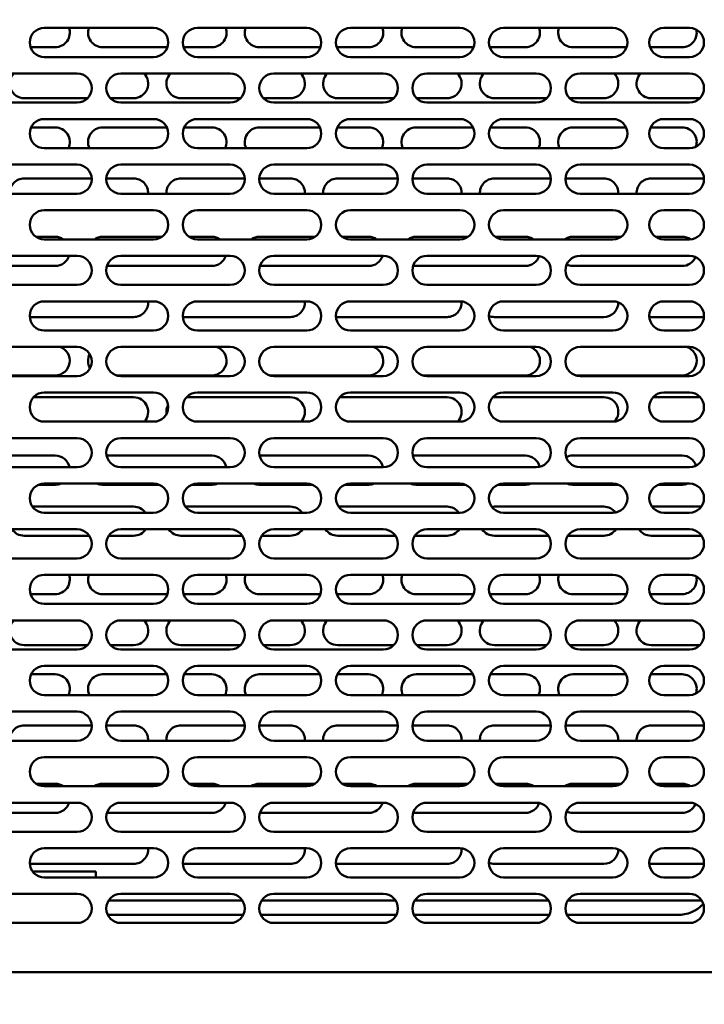
# Model space of a CAD drawing. Units: millimetres. Extents: x 65 to 5858, y 100 to 4100.
# Drawn here: x 1392 to 1580, y 1374 to 1644 of the extents above; entities that cross this region are included whole.
import ezdxf

# ---------------------------------------------------------------- set-up
doc = ezdxf.new("R2010")
doc.units = ezdxf.units.MM
doc.header["$LTSCALE"] = 20
doc.layers.add('Dimension (ISO)', color=7, linetype='Continuous', lineweight=25)
doc.layers.add('Visible (ISO)', color=7, linetype='Continuous', lineweight=50)
doc.styles.add('Note Text (ISO)', font='tahoma.ttf')
doc.dimstyles.new('Default (ISO)', dxfattribs={"dimscale": 20, "dimtxt": 2.5, "dimasz": 2.5, "dimexe": 1, "dimexo": 2, "dimgap": 0.762, "dimtad": 1, "dimtoh": 1, "dimdec": 1, "dimrnd": 1e-08, "dimzin": 0, "dimdsep": 46, "dimtxsty": 'Note Text (ISO)', "dimcen": 0.09, "dimdle": 10, "dimclrd": 256, "dimclre": 256, "dimclrt": 256, "dimadec": 1, "dimazin": 0, "dimtfac": 1.40208, "dimtmove": 0, "dimatfit": 3, "dimfxl": 1, "dimtolj": 1, "dimtzin": 0, "dimlwd": -1, "dimlwe": -1, "dimarcsym": 0})

# ---------------------------------------------------------------- blocks, each defined once
blk = doc.blocks.new('*D11')
at = {"layer": 'Defpoints', "color": 0, "transparency": 16777216}
for p in [(417.57, 1922.87), (2348.57, 1922.87), (417.57, 1063.16)]:
    blk.add_point(p, dxfattribs=at)
at = {"layer": 'Dimension (ISO)', "transparency": 16777216}
for p, q in [((417.57, 1882.87), (417.57, 1043.16)), ((2348.57, 1882.87), (2348.57, 1043.16)), ((2298.57, 1063.16), (467.57, 1063.16))]:
    blk.add_line(p, q, dxfattribs=at)
for points in [[(467.57, 1071.49), (467.57, 1054.82), (417.57, 1063.16)], [(2298.57, 1071.49), (2298.57, 1054.82), (2348.57, 1063.16)]]:
    blk.add_solid(points, dxfattribs=at)
at = {"layer": 'Dimension (ISO)', "transparency": 16777216, "insert": (1314.57, 1130.48), "char_height": 50, "attachment_point": 1, "style": 'Note Text (ISO)'}
blk.add_mtext('\\A1;1931', dxfattribs=at)

msp = doc.modelspace()

# ---------------------------------------------------------------- linework, layer by layer
at = {"layer": 'Visible (ISO)'}
for p, q in [((1398.97, 1642.07), (1428.97, 1642.07)), ((1440.97, 1642.07), (1470.97, 1642.07)), ((1482.97, 1642.07), (1512.97, 1642.07)), ((1524.97, 1642.07), (1554.97, 1642.07)), ((1568.97, 1642.07), (1575.97, 1642.07)), ((1401.97, 1636.77), (1395.19, 1636.77)), ((1432.75, 1636.77), (1414.97, 1636.77)), ((1444.97, 1636.77), (1437.19, 1636.77)), ((1474.75, 1636.77), (1457.97, 1636.77)), ((1487.97, 1636.77), (1479.19, 1636.77)), ((1516.75, 1636.77), (1500.97, 1636.77)), ((1530.97, 1636.77), (1521.19, 1636.77)), ((1558.75, 1636.77), (1543.97, 1636.77)), ((1573.97, 1636.77), (1565.19, 1636.77)), ((1428.97, 1634.07), (1398.97, 1634.07)), ((1470.97, 1634.07), (1440.97, 1634.07)), ((1512.97, 1634.07), (1482.97, 1634.07)), ((1554.97, 1634.07), (1524.97, 1634.07)), ((1575.97, 1634.07), (1568.97, 1634.07)), ((1377.97, 1629.57), (1407.97, 1629.57)), ((1419.97, 1629.57), (1449.97, 1629.57)), ((1461.97, 1629.57), (1491.97, 1629.57)), ((1503.97, 1629.57), (1533.97, 1629.57)), ((1545.97, 1629.57), (1575.97, 1629.57)), ((1407.97, 1621.57), (1377.97, 1621.57)), ((1410.83, 1622.77), (1393.47, 1622.77)), ((1423.47, 1622.77), (1417.11, 1622.77)), ((1449.97, 1621.57), (1419.97, 1621.57)), ((1452.83, 1622.77), (1436.47, 1622.77)), ((1466.47, 1622.77), (1459.11, 1622.77)), ((1491.97, 1621.57), (1461.97, 1621.57)), ((1494.83, 1622.77), (1479.47, 1622.77)), ((1509.47, 1622.77), (1501.11, 1622.77)), ((1533.97, 1621.57), (1503.97, 1621.57)), ((1536.83, 1622.77), (1522.47, 1622.77)), ((1552.47, 1622.77), (1543.11, 1622.77)), ((1575.97, 1621.57), (1545.97, 1621.57)), ((1578.83, 1622.77), (1565.47, 1622.77)), ((1398.97, 1617.07), (1428.97, 1617.07)), ((1440.97, 1617.07), (1470.97, 1617.07)), ((1482.97, 1617.07), (1512.97, 1617.07)), ((1524.97, 1617.07), (1554.97, 1617.07)), ((1568.97, 1617.07), (1575.97, 1617.07)), ((1395.35, 1614.77), (1401.97, 1614.77)), ((1414.97, 1614.77), (1432.59, 1614.77)), ((1437.35, 1614.77), (1444.97, 1614.77)), ((1457.97, 1614.77), (1474.59, 1614.77)), ((1479.35, 1614.77), (1487.97, 1614.77)), ((1500.97, 1614.77), (1516.59, 1614.77)), ((1521.35, 1614.77), (1530.97, 1614.77)), ((1543.97, 1614.77), (1558.59, 1614.77)), ((1565.35, 1614.77), (1573.97, 1614.77)), ((1428.97, 1609.07), (1398.97, 1609.07)), ((1470.97, 1609.07), (1440.97, 1609.07)), ((1512.97, 1609.07), (1482.97, 1609.07)), ((1554.97, 1609.07), (1524.97, 1609.07)), ((1575.97, 1609.07), (1568.97, 1609.07)), ((1377.97, 1604.57), (1407.97, 1604.57)), ((1419.97, 1604.57), (1449.97, 1604.57)), ((1461.97, 1604.57), (1491.97, 1604.57)), ((1503.97, 1604.57), (1533.97, 1604.57)), ((1545.97, 1604.57), (1575.97, 1604.57)), ((1393.47, 1600.77), (1411.96, 1600.77)), ((1415.97, 1600.77), (1423.47, 1600.77)), ((1436.47, 1600.77), (1453.96, 1600.77)), ((1457.97, 1600.77), (1466.47, 1600.77)), ((1479.47, 1600.77), (1495.96, 1600.77)), ((1499.97, 1600.77), (1509.47, 1600.77)), ((1522.47, 1600.77), (1537.96, 1600.77)), ((1541.97, 1600.77), (1552.47, 1600.77)), ((1565.47, 1600.77), (1579.96, 1600.77)), ((1407.97, 1596.57), (1377.97, 1596.57)), ((1449.97, 1596.57), (1419.97, 1596.57)), ((1491.97, 1596.57), (1461.97, 1596.57)), ((1533.97, 1596.57), (1503.97, 1596.57)), ((1575.97, 1596.57), (1545.97, 1596.57)), ((1398.97, 1592.07), (1428.97, 1592.07)), ((1440.97, 1592.07), (1470.97, 1592.07)), ((1482.97, 1592.07), (1512.97, 1592.07)), ((1524.97, 1592.07), (1554.97, 1592.07)), ((1568.97, 1592.07), (1575.97, 1592.07)), ((1396.71, 1584.77), (1401.97, 1584.77)), ((1428.97, 1584.07), (1398.97, 1584.07)), ((1414.97, 1584.77), (1431.23, 1584.77)), ((1438.71, 1584.77), (1444.97, 1584.77)), ((1470.97, 1584.07), (1440.97, 1584.07)), ((1457.97, 1584.77), (1473.23, 1584.77)), ((1480.71, 1584.77), (1487.97, 1584.77)), ((1512.97, 1584.07), (1482.97, 1584.07)), ((1500.97, 1584.77), (1515.23, 1584.77)), ((1522.71, 1584.77), (1530.97, 1584.77)), ((1554.97, 1584.07), (1524.97, 1584.07)), ((1543.97, 1584.77), (1557.23, 1584.77)), ((1566.71, 1584.77), (1573.97, 1584.77)), ((1575.97, 1584.07), (1568.97, 1584.07)), ((1377.97, 1579.57), (1407.97, 1579.57)), ((1419.97, 1579.57), (1449.97, 1579.57)), ((1461.97, 1579.57), (1491.97, 1579.57)), ((1503.97, 1579.57), (1533.97, 1579.57)), ((1545.97, 1579.57), (1575.97, 1579.57)), ((1401.97, 1576.77), (1374.15, 1576.77)), ((1444.97, 1576.77), (1416.15, 1576.77)), ((1487.97, 1576.77), (1458.15, 1576.77)), ((1530.97, 1576.77), (1500.97, 1576.77)), ((1573.97, 1576.77), (1543.97, 1576.77)), ((1407.97, 1571.57), (1377.97, 1571.57)), ((1449.97, 1571.57), (1419.97, 1571.57)), ((1491.97, 1571.57), (1461.97, 1571.57)), ((1533.97, 1571.57), (1503.97, 1571.57)), ((1575.97, 1571.57), (1545.97, 1571.57)), ((1398.97, 1567.07), (1428.97, 1567.07)), ((1440.97, 1567.07), (1470.97, 1567.07)), ((1482.97, 1567.07), (1512.97, 1567.07)), ((1524.97, 1567.07), (1554.97, 1567.07)), ((1568.97, 1567.07), (1575.97, 1567.07)), ((1423.47, 1562.77), (1394.98, 1562.77)), ((1466.47, 1562.77), (1436.98, 1562.77)), ((1509.47, 1562.77), (1479.47, 1562.77)), ((1552.47, 1562.77), (1522.47, 1562.77)), ((1579.96, 1562.77), (1565.47, 1562.77)), ((1428.97, 1559.07), (1398.97, 1559.07)), ((1470.97, 1559.07), (1440.97, 1559.07)), ((1512.97, 1559.07), (1482.97, 1559.07)), ((1554.97, 1559.07), (1524.97, 1559.07)), ((1575.97, 1559.07), (1568.97, 1559.07)), ((1377.97, 1554.57), (1407.97, 1554.57)), ((1419.97, 1554.57), (1449.97, 1554.57)), ((1461.97, 1554.57), (1491.97, 1554.57)), ((1503.97, 1554.57), (1533.97, 1554.57)), ((1545.97, 1554.57), (1575.97, 1554.57)), ((1401.97, 1546.77), (1376.72, 1546.77)), ((1407.97, 1546.57), (1377.97, 1546.57)), ((1444.97, 1546.77), (1418.72, 1546.77)), ((1449.97, 1546.57), (1419.97, 1546.57)), ((1487.97, 1546.77), (1460.72, 1546.77)), ((1491.97, 1546.57), (1461.97, 1546.57)), ((1530.97, 1546.77), (1502.72, 1546.77)), ((1533.97, 1546.57), (1503.97, 1546.57)), ((1573.97, 1546.77), (1544.72, 1546.77)), ((1575.97, 1546.57), (1545.97, 1546.57)), ((1398.97, 1542.07), (1428.97, 1542.07)), ((1440.97, 1542.07), (1470.97, 1542.07)), ((1482.97, 1542.07), (1512.97, 1542.07)), ((1524.97, 1542.07), (1554.97, 1542.07)), ((1568.97, 1542.07), (1575.97, 1542.07)), ((1396.02, 1540.77), (1423.47, 1540.77)), ((1438.02, 1540.77), (1466.47, 1540.77)), ((1480.02, 1540.77), (1509.47, 1540.77)), ((1522.47, 1540.77), (1552.47, 1540.77)), ((1566.02, 1540.77), (1578.92, 1540.77)), ((1428.97, 1534.07), (1398.97, 1534.07)), ((1470.97, 1534.07), (1440.97, 1534.07)), ((1512.97, 1534.07), (1482.97, 1534.07)), ((1554.97, 1534.07), (1524.97, 1534.07)), ((1575.97, 1534.07), (1568.97, 1534.07)), ((1377.97, 1529.57), (1407.97, 1529.57)), ((1419.97, 1529.57), (1449.97, 1529.57)), ((1461.97, 1529.57), (1491.97, 1529.57)), ((1503.97, 1529.57), (1533.97, 1529.57)), ((1545.97, 1529.57), (1575.97, 1529.57)), ((1374.05, 1524.77), (1401.97, 1524.77)), ((1416.05, 1524.77), (1444.97, 1524.77)), ((1458.05, 1524.77), (1487.97, 1524.77)), ((1500.97, 1524.77), (1530.97, 1524.77)), ((1543.97, 1524.77), (1573.97, 1524.77)), ((1407.97, 1521.57), (1377.97, 1521.57)), ((1449.97, 1521.57), (1419.97, 1521.57)), ((1491.97, 1521.57), (1461.97, 1521.57)), ((1533.97, 1521.57), (1503.97, 1521.57)), ((1575.97, 1521.57), (1545.97, 1521.57)), ((1401.97, 1516.77), (1397.45, 1516.77)), ((1398.97, 1517.07), (1428.97, 1517.07)), ((1430.49, 1516.77), (1414.97, 1516.77)), ((1444.97, 1516.77), (1439.45, 1516.77)), ((1440.97, 1517.07), (1470.97, 1517.07)), ((1472.49, 1516.77), (1457.97, 1516.77)), ((1487.97, 1516.77), (1481.45, 1516.77)), ((1482.97, 1517.07), (1512.97, 1517.07)), ((1514.49, 1516.77), (1500.97, 1516.77)), ((1530.97, 1516.77), (1523.45, 1516.77)), ((1524.97, 1517.07), (1554.97, 1517.07)), ((1556.49, 1516.77), (1543.97, 1516.77)), ((1573.97, 1516.77), (1567.45, 1516.77)), ((1568.97, 1517.07), (1575.97, 1517.07)), ((1395.7, 1510.77), (1423.47, 1510.77)), ((1437.7, 1510.77), (1466.47, 1510.77)), ((1479.7, 1510.77), (1509.47, 1510.77)), ((1522.47, 1510.77), (1552.47, 1510.77)), ((1565.7, 1510.77), (1579.24, 1510.77)), ((1428.97, 1509.07), (1398.97, 1509.07)), ((1470.97, 1509.07), (1440.97, 1509.07)), ((1512.97, 1509.07), (1482.97, 1509.07)), ((1554.97, 1509.07), (1524.97, 1509.07)), ((1575.97, 1509.07), (1568.97, 1509.07)), ((1377.97, 1504.57), (1407.97, 1504.57)), ((1419.97, 1504.57), (1449.97, 1504.57)), ((1461.97, 1504.57), (1491.97, 1504.57)), ((1503.97, 1504.57), (1533.97, 1504.57)), ((1545.97, 1504.57), (1575.97, 1504.57)), ((1411.31, 1502.77), (1393.47, 1502.77)), ((1423.47, 1502.77), (1416.63, 1502.77)), ((1453.31, 1502.77), (1436.47, 1502.77)), ((1466.47, 1502.77), (1458.63, 1502.77)), ((1495.31, 1502.77), (1479.47, 1502.77)), ((1509.47, 1502.77), (1500.63, 1502.77)), ((1537.31, 1502.77), (1522.47, 1502.77)), ((1552.47, 1502.77), (1542.63, 1502.77)), ((1579.31, 1502.77), (1565.47, 1502.77)), ((1407.97, 1496.57), (1377.97, 1496.57)), ((1449.97, 1496.57), (1419.97, 1496.57)), ((1491.97, 1496.57), (1461.97, 1496.57)), ((1533.97, 1496.57), (1503.97, 1496.57)), ((1575.97, 1496.57), (1545.97, 1496.57)), ((1398.97, 1492.07), (1428.97, 1492.07)), ((1440.97, 1492.07), (1470.97, 1492.07)), ((1482.97, 1492.07), (1512.97, 1492.07)), ((1524.97, 1492.07), (1554.97, 1492.07)), ((1568.97, 1492.07), (1575.97, 1492.07)), ((1401.97, 1486.77), (1395.19, 1486.77)), ((1432.75, 1486.77), (1414.97, 1486.77)), ((1444.97, 1486.77), (1437.19, 1486.77)), ((1474.75, 1486.77), (1457.97, 1486.77)), ((1487.97, 1486.77), (1479.19, 1486.77)), ((1516.75, 1486.77), (1500.97, 1486.77)), ((1530.97, 1486.77), (1521.19, 1486.77)), ((1558.75, 1486.77), (1543.97, 1486.77)), ((1573.97, 1486.77), (1565.19, 1486.77)), ((1428.97, 1484.07), (1398.97, 1484.07)), ((1470.97, 1484.07), (1440.97, 1484.07)), ((1512.97, 1484.07), (1482.97, 1484.07)), ((1554.97, 1484.07), (1524.97, 1484.07)), ((1575.97, 1484.07), (1568.97, 1484.07)), ((1377.97, 1479.57), (1407.97, 1479.57)), ((1419.97, 1479.57), (1449.97, 1479.57)), ((1461.97, 1479.57), (1491.97, 1479.57)), ((1503.97, 1479.57), (1533.97, 1479.57)), ((1545.97, 1479.57), (1575.97, 1479.57)), ((1410.83, 1472.77), (1393.47, 1472.77)), ((1423.47, 1472.77), (1417.11, 1472.77)), ((1452.83, 1472.77), (1436.47, 1472.77)), ((1466.47, 1472.77), (1459.11, 1472.77)), ((1494.83, 1472.77), (1479.47, 1472.77)), ((1509.47, 1472.77), (1501.11, 1472.77)), ((1536.83, 1472.77), (1522.47, 1472.77)), ((1552.47, 1472.77), (1543.11, 1472.77)), ((1578.83, 1472.77), (1565.47, 1472.77)), ((1407.97, 1471.57), (1377.97, 1471.57)), ((1449.97, 1471.57), (1419.97, 1471.57)), ((1491.97, 1471.57), (1461.97, 1471.57)), ((1533.97, 1471.57), (1503.97, 1471.57)), ((1575.97, 1471.57), (1545.97, 1471.57)), ((1398.97, 1467.07), (1428.97, 1467.07)), ((1440.97, 1467.07), (1470.97, 1467.07)), ((1482.97, 1467.07), (1512.97, 1467.07)), ((1524.97, 1467.07), (1554.97, 1467.07)), ((1568.97, 1467.07), (1575.97, 1467.07)), ((1395.35, 1464.77), (1401.97, 1464.77)), ((1414.97, 1464.77), (1432.59, 1464.77)), ((1437.35, 1464.77), (1444.97, 1464.77)), ((1457.97, 1464.77), (1474.59, 1464.77)), ((1479.35, 1464.77), (1487.97, 1464.77)), ((1500.97, 1464.77), (1516.59, 1464.77)), ((1521.35, 1464.77), (1530.97, 1464.77)), ((1543.97, 1464.77), (1558.59, 1464.77)), ((1565.35, 1464.77), (1573.97, 1464.77)), ((1428.97, 1459.07), (1398.97, 1459.07)), ((1470.97, 1459.07), (1440.97, 1459.07)), ((1512.97, 1459.07), (1482.97, 1459.07)), ((1554.97, 1459.07), (1524.97, 1459.07)), ((1575.97, 1459.07), (1568.97, 1459.07)), ((1377.97, 1454.57), (1407.97, 1454.57)), ((1419.97, 1454.57), (1449.97, 1454.57)), ((1461.97, 1454.57), (1491.97, 1454.57)), ((1503.97, 1454.57), (1533.97, 1454.57)), ((1545.97, 1454.57), (1575.97, 1454.57)), ((1393.47, 1450.77), (1411.96, 1450.77)), ((1415.97, 1450.77), (1423.47, 1450.77)), ((1436.47, 1450.77), (1453.96, 1450.77)), ((1457.97, 1450.77), (1466.47, 1450.77)), ((1479.47, 1450.77), (1495.96, 1450.77)), ((1499.97, 1450.77), (1509.47, 1450.77)), ((1522.47, 1450.77), (1537.96, 1450.77)), ((1541.97, 1450.77), (1552.47, 1450.77)), ((1565.47, 1450.77), (1579.96, 1450.77)), ((1407.97, 1446.57), (1377.97, 1446.57)), ((1449.97, 1446.57), (1419.97, 1446.57)), ((1491.97, 1446.57), (1461.97, 1446.57)), ((1533.97, 1446.57), (1503.97, 1446.57)), ((1575.97, 1446.57), (1545.97, 1446.57)), ((1398.97, 1442.07), (1428.97, 1442.07)), ((1440.97, 1442.07), (1470.97, 1442.07)), ((1482.97, 1442.07), (1512.97, 1442.07)), ((1524.97, 1442.07), (1554.97, 1442.07)), ((1568.97, 1442.07), (1575.97, 1442.07)), ((1396.71, 1434.77), (1401.97, 1434.77)), ((1428.97, 1434.07), (1398.97, 1434.07)), ((1414.97, 1434.77), (1431.23, 1434.77)), ((1438.71, 1434.77), (1444.97, 1434.77)), ((1470.97, 1434.07), (1440.97, 1434.07)), ((1457.97, 1434.77), (1473.23, 1434.77)), ((1480.71, 1434.77), (1487.97, 1434.77)), ((1512.97, 1434.07), (1482.97, 1434.07)), ((1500.97, 1434.77), (1515.23, 1434.77)), ((1522.71, 1434.77), (1530.97, 1434.77)), ((1554.97, 1434.07), (1524.97, 1434.07)), ((1543.97, 1434.77), (1557.23, 1434.77)), ((1566.71, 1434.77), (1573.97, 1434.77)), ((1575.97, 1434.07), (1568.97, 1434.07)), ((1377.97, 1429.57), (1407.97, 1429.57)), ((1419.97, 1429.57), (1449.97, 1429.57)), ((1461.97, 1429.57), (1491.97, 1429.57)), ((1503.97, 1429.57), (1533.97, 1429.57)), ((1545.97, 1429.57), (1575.97, 1429.57)), ((1401.97, 1426.77), (1374.15, 1426.77)), ((1444.97, 1426.77), (1416.15, 1426.77)), ((1487.97, 1426.77), (1458.15, 1426.77)), ((1530.97, 1426.77), (1500.97, 1426.77)), ((1573.97, 1426.77), (1543.97, 1426.77)), ((1407.97, 1421.57), (1377.97, 1421.57)), ((1449.97, 1421.57), (1419.97, 1421.57)), ((1491.97, 1421.57), (1461.97, 1421.57)), ((1533.97, 1421.57), (1503.97, 1421.57)), ((1575.97, 1421.57), (1545.97, 1421.57)), ((1398.97, 1417.07), (1428.97, 1417.07)), ((1440.97, 1417.07), (1470.97, 1417.07)), ((1482.97, 1417.07), (1512.97, 1417.07)), ((1524.97, 1417.07), (1554.97, 1417.07)), ((1568.97, 1417.07), (1575.97, 1417.07)), ((1423.47, 1412.77), (1394.98, 1412.77)), ((1466.47, 1412.77), (1436.98, 1412.77)), ((1509.47, 1412.77), (1479.47, 1412.77)), ((1552.47, 1412.77), (1522.47, 1412.77)), ((1579.96, 1412.77), (1565.47, 1412.77)), ((1395.75, 1410.69), (1413.07, 1410.69)), ((1413.07, 1409.07), (1413.07, 1410.69)), ((1428.97, 1409.07), (1398.97, 1409.07)), ((1470.97, 1409.07), (1440.97, 1409.07)), ((1512.97, 1409.07), (1482.97, 1409.07)), ((1554.97, 1409.07), (1524.97, 1409.07)), ((1575.97, 1409.07), (1568.97, 1409.07)), ((1377.97, 1404.57), (1407.97, 1404.57)), ((1419.97, 1404.57), (1449.97, 1404.57)), ((1461.97, 1404.57), (1491.97, 1404.57)), ((1503.97, 1404.57), (1533.97, 1404.57)), ((1545.97, 1404.57), (1575.97, 1404.57)), ((1416.63, 1402.77), (1453.31, 1402.77)), ((1458.63, 1402.77), (1495.31, 1402.77)), ((1500.63, 1402.77), (1537.31, 1402.77)), ((1542.63, 1402.77), (1579.31, 1402.77)), ((1407.97, 1396.57), (1377.97, 1396.57)), ((1453.54, 1398.77), (1416.4, 1398.77)), ((1449.97, 1396.57), (1419.97, 1396.57)), ((1495.54, 1398.77), (1458.4, 1398.77)), ((1491.97, 1396.57), (1461.97, 1396.57)), ((1537.54, 1398.77), (1500.4, 1398.77)), ((1533.97, 1396.57), (1503.97, 1396.57)), ((1572.67, 1398.77), (1542.4, 1398.77)), ((1575.97, 1396.57), (1545.97, 1396.57)), ((1607.63, 1383.07), (1220.31, 1383.07))]:
    msp.add_line(p, q, dxfattribs=at)
for centre, radius, start, end in [((1398.97, 1638.07), 4, 90, 270), ((1401.97, 1640.77), 4, 270, 18.9656), ((1414.97, 1640.77), 4, 161.0344, 270), ((1428.97, 1638.07), 4, 270, 90), ((1440.97, 1638.07), 4, 90, 270), ((1444.97, 1640.77), 4, 270, 18.9656), ((1457.97, 1640.77), 4, 161.0344, 270), ((1470.97, 1638.07), 4, 270, 90), ((1482.97, 1638.07), 4, 90, 270), ((1487.97, 1640.77), 4, 270, 18.9656), ((1500.97, 1640.77), 4, 161.0344, 270), ((1512.97, 1638.07), 4, 270, 90), ((1524.97, 1638.07), 4, 90, 270), ((1530.97, 1640.77), 4, 270, 18.9656), ((1543.97, 1640.77), 4, 161.0344, 270), ((1554.97, 1638.07), 4, 270, 90), ((1568.97, 1638.07), 4, 90, 270), ((1575.97, 1638.07), 4, 270, 90), ((1573.97, 1640.77), 4, 270, 11.6938), ((1393.47, 1626.77), 4, 135.573, 270), ((1407.97, 1625.57), 4, 270, 90), ((1419.97, 1625.57), 4, 90, 270), ((1423.47, 1626.77), 4, 270, 44.427), ((1436.47, 1626.77), 4, 135.573, 270), ((1449.97, 1625.57), 4, 270, 90), ((1461.97, 1625.57), 4, 90, 270), ((1466.47, 1626.77), 4, 270, 44.427), ((1479.47, 1626.77), 4, 135.573, 270), ((1491.97, 1625.57), 4, 270, 90), ((1503.97, 1625.57), 4, 90, 270), ((1509.47, 1626.77), 4, 270, 44.427), ((1522.47, 1626.77), 4, 135.573, 270), ((1533.97, 1625.57), 4, 270, 90), ((1545.97, 1625.57), 4, 90, 270), ((1552.47, 1626.77), 4, 270, 44.427), ((1565.47, 1626.77), 4, 135.573, 270), ((1575.97, 1625.57), 4, 270, 90), ((1398.97, 1613.07), 4, 90, 270), ((1428.97, 1613.07), 4, 270, 90), ((1440.97, 1613.07), 4, 90, 270), ((1470.97, 1613.07), 4, 270, 90), ((1482.97, 1613.07), 4, 90, 270), ((1512.97, 1613.07), 4, 270, 90), ((1524.97, 1613.07), 4, 90, 270), ((1554.97, 1613.07), 4, 270, 90), ((1568.97, 1613.07), 4, 90, 270), ((1575.97, 1613.07), 4, 270, 90), ((1401.97, 1610.77), 4, 334.8493, 90), ((1414.97, 1610.77), 4, 90, 205.1507), ((1444.97, 1610.77), 4, 334.8493, 90), ((1457.97, 1610.77), 4, 90, 205.1507), ((1487.97, 1610.77), 4, 334.8493, 90), ((1500.97, 1610.77), 4, 90, 205.1507), ((1530.97, 1610.77), 4, 334.8493, 90), ((1543.97, 1610.77), 4, 90, 205.1507), ((1573.97, 1610.77), 4, 341.3862, 90), ((1407.97, 1600.57), 4, 270, 90), ((1419.97, 1600.57), 4, 90, 270), ((1449.97, 1600.57), 4, 270, 90), ((1461.97, 1600.57), 4, 90, 270), ((1491.97, 1600.57), 4, 270, 90), ((1503.97, 1600.57), 4, 90, 270), ((1533.97, 1600.57), 4, 270, 90), ((1545.97, 1600.57), 4, 90, 270), ((1575.97, 1600.57), 4, 270, 90), ((1393.47, 1596.77), 4, 90, 182.866), ((1423.47, 1596.77), 4, 357.134, 90), ((1436.47, 1596.77), 4, 90, 182.866), ((1466.47, 1596.77), 4, 357.134, 90), ((1479.47, 1596.77), 4, 90, 182.866), ((1509.47, 1596.77), 4, 357.134, 90), ((1522.47, 1596.77), 4, 90, 182.866), ((1552.47, 1596.77), 4, 357.134, 90), ((1565.47, 1596.77), 4, 90, 182.866), ((1398.97, 1588.07), 4, 90, 270), ((1428.97, 1588.07), 4, 270, 90), ((1440.97, 1588.07), 4, 90, 270), ((1470.97, 1588.07), 4, 270, 90), ((1482.97, 1588.07), 4, 90, 270), ((1512.97, 1588.07), 4, 270, 90), ((1524.97, 1588.07), 4, 90, 270), ((1554.97, 1588.07), 4, 270, 90), ((1568.97, 1588.07), 4, 90, 270), ((1575.97, 1588.07), 4, 270, 90), ((1401.97, 1580.77), 4, 55.5885, 90), ((1414.97, 1580.77), 4, 90, 124.4115), ((1444.97, 1580.77), 4, 55.5885, 90), ((1457.97, 1580.77), 4, 90, 124.4115), ((1487.97, 1580.77), 4, 55.5885, 90), ((1500.97, 1580.77), 4, 90, 124.4115), ((1530.97, 1580.77), 4, 55.5885, 90), ((1543.97, 1580.77), 4, 90, 124.4115), ((1573.97, 1580.77), 4, 55.7859, 90), ((1401.97, 1580.77), 4, 270, 342.5424), ((1407.97, 1575.57), 4, 270, 90), ((1419.97, 1575.57), 4, 90, 270), ((1444.97, 1580.77), 4, 270, 342.5424), ((1449.97, 1575.57), 4, 270, 90), ((1461.97, 1575.57), 4, 90, 270), ((1487.97, 1580.77), 4, 270, 342.5424), ((1491.97, 1575.57), 4, 270, 90), ((1503.97, 1575.57), 4, 90, 270), ((1530.97, 1580.77), 4, 270, 341.3552), ((1533.97, 1575.57), 4, 270, 90), ((1545.97, 1575.57), 4, 90, 270), ((1543.97, 1580.77), 4, 245.1779, 270), ((1573.97, 1580.77), 4, 270, 336.8971), ((1575.97, 1575.57), 4, 270, 90), ((1500.97, 1580.77), 4, 258.6081, 270), ((1398.97, 1563.07), 4, 90, 270), ((1423.47, 1566.77), 4, 270, 4.3012), ((1428.97, 1563.07), 4, 270, 90), ((1440.97, 1563.07), 4, 90, 270), ((1466.47, 1566.77), 4, 270, 4.3012), ((1470.97, 1563.07), 4, 270, 90), ((1482.97, 1563.07), 4, 90, 270), ((1509.47, 1566.77), 4, 270, 3.867), ((1512.97, 1563.07), 4, 270, 90), ((1524.97, 1563.07), 4, 90, 270), ((1552.47, 1566.77), 4, 270, 0.1161), ((1554.97, 1563.07), 4, 270, 90), ((1568.97, 1563.07), 4, 90, 270), ((1575.97, 1563.07), 4, 270, 90), ((1479.47, 1566.77), 4, 262.9507, 270), ((1522.47, 1566.77), 4, 247.9758, 270), ((1565.47, 1566.77), 4, 262.9507, 270), ((1401.97, 1550.77), 4, 270, 71.8051), ((1407.97, 1550.57), 4, 270, 90), ((1419.97, 1550.57), 4, 90, 270), ((1444.97, 1550.77), 4, 270, 71.8051), ((1449.97, 1550.57), 4, 270, 90), ((1461.97, 1550.57), 4, 90, 270), ((1487.97, 1550.77), 4, 270, 71.8051), ((1491.97, 1550.57), 4, 270, 90), ((1503.97, 1550.57), 4, 90, 270), ((1530.97, 1550.77), 4, 270, 71.8051), ((1533.97, 1550.57), 4, 270, 90), ((1545.97, 1550.57), 4, 90, 270), ((1573.97, 1550.77), 4, 270, 71.8051), ((1575.97, 1550.57), 4, 270, 90), ((1414.97, 1550.77), 4, 152.7238, 210.5493), ((1398.97, 1538.07), 4, 90, 270), ((1428.97, 1538.07), 4, 270, 90), ((1440.97, 1538.07), 4, 90, 270), ((1470.97, 1538.07), 4, 270, 90), ((1482.97, 1538.07), 4, 90, 270), ((1512.97, 1538.07), 4, 270, 90), ((1524.97, 1538.07), 4, 90, 270), ((1554.97, 1538.07), 4, 270, 90), ((1568.97, 1538.07), 4, 90, 270), ((1575.97, 1538.07), 4, 270, 90), ((1423.47, 1536.77), 4, 317.5458, 90), ((1466.47, 1536.77), 4, 317.5458, 90), ((1509.47, 1536.77), 4, 317.5458, 90), ((1522.47, 1536.77), 4, 90, 96.851), ((1552.47, 1536.77), 4, 318.0979, 90), ((1436.47, 1536.77), 4, 152.245, 188.0879), ((1407.97, 1525.57), 4, 270, 90), ((1419.97, 1525.57), 4, 90, 270), ((1449.97, 1525.57), 4, 270, 90), ((1461.97, 1525.57), 4, 90, 270), ((1491.97, 1525.57), 4, 270, 90), ((1503.97, 1525.57), 4, 90, 270), ((1533.97, 1525.57), 4, 270, 90), ((1545.97, 1525.57), 4, 90, 270), ((1575.97, 1525.57), 4, 270, 90), ((1401.97, 1520.77), 4, 11.537, 90), ((1444.97, 1520.77), 4, 11.537, 90), ((1487.97, 1520.77), 4, 11.537, 90), ((1500.97, 1520.77), 4, 90, 102.9588), ((1530.97, 1520.77), 4, 13.0304, 90), ((1543.97, 1520.77), 4, 90, 116.8385), ((1573.97, 1520.77), 4, 17.9217, 90), ((1398.97, 1513.07), 4, 90, 270), ((1401.97, 1520.77), 4, 270, 292.3316), ((1414.97, 1520.77), 4, 247.6684, 270), ((1428.97, 1513.07), 4, 270, 90), ((1440.97, 1513.07), 4, 90, 270), ((1444.97, 1520.77), 4, 270, 292.3316), ((1457.97, 1520.77), 4, 247.6684, 270), ((1470.97, 1513.07), 4, 270, 90), ((1482.97, 1513.07), 4, 90, 270), ((1487.97, 1520.77), 4, 270, 292.3316), ((1500.97, 1520.77), 4, 247.6684, 270), ((1512.97, 1513.07), 4, 270, 90), ((1524.97, 1513.07), 4, 90, 270), ((1530.97, 1520.77), 4, 270, 292.3316), ((1543.97, 1520.77), 4, 247.6684, 270), ((1554.97, 1513.07), 4, 270, 90), ((1568.97, 1513.07), 4, 90, 270), ((1573.97, 1520.77), 4, 270, 292.3316), ((1575.97, 1513.07), 4, 270, 90), ((1423.47, 1506.77), 4, 35.0996, 90), ((1466.47, 1506.77), 4, 35.0996, 90), ((1509.47, 1506.77), 4, 35.0996, 90), ((1522.47, 1506.77), 4, 90, 100.443), ((1552.47, 1506.77), 4, 36.2681, 90), ((1393.47, 1506.77), 4, 213.367, 270), ((1407.97, 1500.57), 4, 270, 90), ((1419.97, 1500.57), 4, 90, 270), ((1423.47, 1506.77), 4, 270, 326.633), ((1436.47, 1506.77), 4, 213.367, 270), ((1449.97, 1500.57), 4, 270, 90), ((1461.97, 1500.57), 4, 90, 270), ((1466.47, 1506.77), 4, 270, 326.633), ((1479.47, 1506.77), 4, 213.367, 270), ((1491.97, 1500.57), 4, 270, 90), ((1503.97, 1500.57), 4, 90, 270), ((1509.47, 1506.77), 4, 270, 326.633), ((1522.47, 1506.77), 4, 213.367, 270), ((1533.97, 1500.57), 4, 270, 90), ((1545.97, 1500.57), 4, 90, 270), ((1552.47, 1506.77), 4, 270, 326.633), ((1565.47, 1506.77), 4, 213.367, 270), ((1575.97, 1500.57), 4, 270, 90), ((1398.97, 1488.07), 4, 90, 270), ((1401.97, 1490.77), 4, 270, 18.9656), ((1414.97, 1490.77), 4, 161.0344, 270), ((1428.97, 1488.07), 4, 270, 90), ((1440.97, 1488.07), 4, 90, 270), ((1444.97, 1490.77), 4, 270, 18.9656), ((1457.97, 1490.77), 4, 161.0344, 270), ((1470.97, 1488.07), 4, 270, 90), ((1482.97, 1488.07), 4, 90, 270), ((1487.97, 1490.77), 4, 270, 18.9656), ((1500.97, 1490.77), 4, 161.0344, 270), ((1512.97, 1488.07), 4, 270, 90), ((1524.97, 1488.07), 4, 90, 270), ((1530.97, 1490.77), 4, 270, 18.9656), ((1543.97, 1490.77), 4, 161.0344, 270), ((1554.97, 1488.07), 4, 270, 90), ((1568.97, 1488.07), 4, 90, 270), ((1573.97, 1490.77), 4, 270, 11.6938), ((1575.97, 1488.07), 4, 270, 90), ((1393.47, 1476.77), 4, 135.573, 270), ((1407.97, 1475.57), 4, 270, 90), ((1419.97, 1475.57), 4, 90, 270), ((1423.47, 1476.77), 4, 270, 44.427), ((1436.47, 1476.77), 4, 135.573, 270), ((1449.97, 1475.57), 4, 270, 90), ((1461.97, 1475.57), 4, 90, 270), ((1466.47, 1476.77), 4, 270, 44.427), ((1479.47, 1476.77), 4, 135.573, 270), ((1491.97, 1475.57), 4, 270, 90), ((1503.97, 1475.57), 4, 90, 270), ((1509.47, 1476.77), 4, 270, 44.427), ((1522.47, 1476.77), 4, 135.573, 270), ((1533.97, 1475.57), 4, 270, 90), ((1545.97, 1475.57), 4, 90, 270), ((1552.47, 1476.77), 4, 270, 44.427), ((1565.47, 1476.77), 4, 135.573, 270), ((1575.97, 1475.57), 4, 270, 90), ((1398.97, 1463.07), 4, 90, 270), ((1428.97, 1463.07), 4, 270, 90), ((1440.97, 1463.07), 4, 90, 270), ((1470.97, 1463.07), 4, 270, 90), ((1482.97, 1463.07), 4, 90, 270), ((1512.97, 1463.07), 4, 270, 90), ((1524.97, 1463.07), 4, 90, 270), ((1554.97, 1463.07), 4, 270, 90), ((1568.97, 1463.07), 4, 90, 270), ((1575.97, 1463.07), 4, 270, 90), ((1401.97, 1460.77), 4, 334.8493, 90), ((1414.97, 1460.77), 4, 90, 205.1507), ((1444.97, 1460.77), 4, 334.8493, 90), ((1457.97, 1460.77), 4, 90, 205.1507), ((1487.97, 1460.77), 4, 334.8493, 90), ((1500.97, 1460.77), 4, 90, 205.1507), ((1530.97, 1460.77), 4, 334.8493, 90), ((1543.97, 1460.77), 4, 90, 205.1507), ((1573.97, 1460.77), 4, 341.3862, 90), ((1407.97, 1450.57), 4, 270, 90), ((1419.97, 1450.57), 4, 90, 270), ((1449.97, 1450.57), 4, 270, 90), ((1461.97, 1450.57), 4, 90, 270), ((1491.97, 1450.57), 4, 270, 90), ((1503.97, 1450.57), 4, 90, 270), ((1533.97, 1450.57), 4, 270, 90), ((1545.97, 1450.57), 4, 90, 270), ((1575.97, 1450.57), 4, 270, 90), ((1393.47, 1446.77), 4, 90, 182.866), ((1423.47, 1446.77), 4, 357.134, 90), ((1436.47, 1446.77), 4, 90, 182.866), ((1466.47, 1446.77), 4, 357.134, 90), ((1479.47, 1446.77), 4, 90, 182.866), ((1509.47, 1446.77), 4, 357.134, 90), ((1522.47, 1446.77), 4, 90, 182.866), ((1552.47, 1446.77), 4, 357.134, 90), ((1565.47, 1446.77), 4, 90, 182.866), ((1398.97, 1438.07), 4, 90, 270), ((1428.97, 1438.07), 4, 270, 90), ((1440.97, 1438.07), 4, 90, 270), ((1470.97, 1438.07), 4, 270, 90), ((1482.97, 1438.07), 4, 90, 270), ((1512.97, 1438.07), 4, 270, 90), ((1524.97, 1438.07), 4, 90, 270), ((1554.97, 1438.07), 4, 270, 90), ((1568.97, 1438.07), 4, 90, 270), ((1575.97, 1438.07), 4, 270, 90), ((1401.97, 1430.77), 4, 55.5885, 90), ((1414.97, 1430.77), 4, 90, 124.4115), ((1444.97, 1430.77), 4, 55.5885, 90), ((1457.97, 1430.77), 4, 90, 124.4115), ((1487.97, 1430.77), 4, 55.5885, 90), ((1500.97, 1430.77), 4, 90, 124.4115), ((1530.97, 1430.77), 4, 55.5885, 90), ((1543.97, 1430.77), 4, 90, 124.4115), ((1573.97, 1430.77), 4, 55.7859, 90), ((1401.97, 1430.77), 4, 270, 342.5424), ((1407.97, 1425.57), 4, 270, 90), ((1419.97, 1425.57), 4, 90, 270), ((1444.97, 1430.77), 4, 270, 342.5424), ((1449.97, 1425.57), 4, 270, 90), ((1461.97, 1425.57), 4, 90, 270), ((1487.97, 1430.77), 4, 270, 342.5424), ((1491.97, 1425.57), 4, 270, 90), ((1503.97, 1425.57), 4, 90, 270), ((1530.97, 1430.77), 4, 270, 341.3552), ((1533.97, 1425.57), 4, 270, 90), ((1545.97, 1425.57), 4, 90, 270), ((1573.97, 1430.77), 4, 270, 336.8971), ((1575.97, 1425.57), 4, 270, 90), ((1500.97, 1430.77), 4, 258.6081, 270), ((1543.97, 1430.77), 4, 245.1779, 270), ((1398.97, 1413.07), 4, 90, 270), ((1423.47, 1416.77), 4, 270, 4.3012), ((1428.97, 1413.07), 4, 270, 90), ((1440.97, 1413.07), 4, 90, 270), ((1466.47, 1416.77), 4, 270, 4.3012), ((1470.97, 1413.07), 4, 270, 90), ((1482.97, 1413.07), 4, 90, 270), ((1509.47, 1416.77), 4, 270, 3.867), ((1512.97, 1413.07), 4, 270, 90), ((1524.97, 1413.07), 4, 90, 270), ((1552.47, 1416.77), 4, 270, 0.1161), ((1554.97, 1413.07), 4, 270, 90), ((1568.97, 1413.07), 4, 90, 270), ((1575.97, 1413.07), 4, 270, 90), ((1479.47, 1416.77), 4, 262.9507, 270), ((1522.47, 1416.77), 4, 247.9758, 270), ((1565.47, 1416.77), 4, 262.9507, 270), ((1407.97, 1400.57), 4, 270, 90), ((1419.97, 1400.57), 4, 90, 270), ((1449.97, 1400.57), 4, 270, 90), ((1461.97, 1400.57), 4, 90, 270), ((1491.97, 1400.57), 4, 270, 90), ((1503.97, 1400.57), 4, 90, 270), ((1533.97, 1400.57), 4, 270, 90), ((1545.97, 1400.57), 4, 90, 270), ((1575.97, 1400.57), 4, 270, 90), ((1572.67, 1408.77), 10, 270, 315.4137)]:
    msp.add_arc(centre, radius, start, end, dxfattribs=at)

# ---------------------------------------------------------------- dimensions: what is measured, and where the dimension line sits
at = {"layer": 'Dimension (ISO)'}
dim = msp.add_linear_dim(base=(417.57, 1063.16), p1=(2348.57, 1922.87), p2=(417.57, 1922.87), angle=180, dimstyle='Default (ISO)', override={"dimgap": 0.762, "dimtoh": 0, "dimdec": 0, "dimtol": 0, "dimlim": 0, "dimtp": 0, "dimtm": 0, "dimtdec": 2, "dimtofl": 0, "dimatfit": 1}, dxfattribs=at)
dim.commit()
dim.dimension.update_dxf_attribs({"geometry": '*D11', "text_midpoint": (1383.07, 1063.16), "dimtype": 160})

doc.saveas('drawing.dxf')
